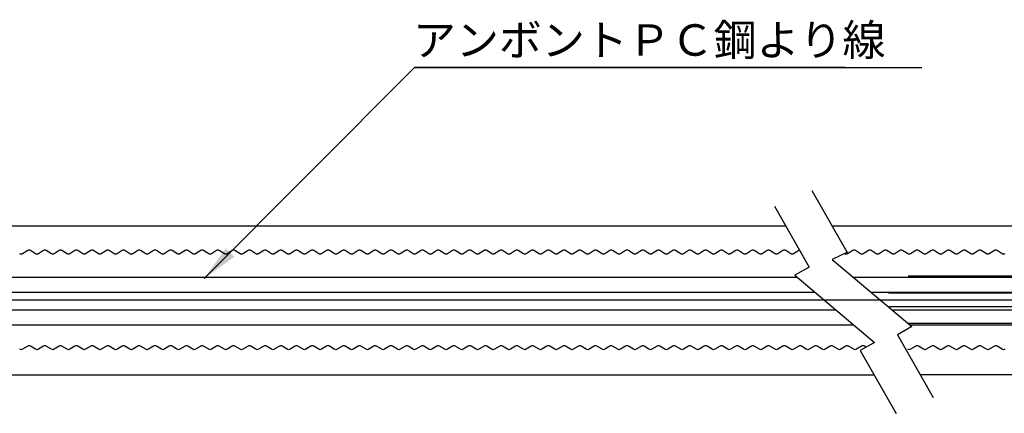
# Model space of a CAD drawing. Extents: x 9065 to 54839, y -14978 to 5475.
# Drawn here: x 11529 to 12467, y 3700 to 4076 of the extents above; entities that cross this region are included whole.
import ezdxf

# ---------------------------------------------------------------- set-up
doc = ezdxf.new("R2010")
doc.units = 0
for name, color, linetype in [('DIM', 5, 'CONTINUOUS'), ('DRAW', 7, 'CONTINUOUS'), ('DRAW1_5', 7, 'CONTINUOUS'), ('DRAW_1_10', 7, 'CONTINUOUS')]:
    doc.layers.add(name, color=color, linetype=linetype)
doc.styles.add('STYLE1', font='txt')
doc.styles.add('STYLE2', font='MSMINCHO.TTF')
doc.dimstyles.new('STANDARD$7', dxfattribs={"dimscale": 0, "dimtxt": 0.0001, "dimasz": 35, "dimexe": 0, "dimexo": 0, "dimgap": 0, "dimtad": 1, "dimdec": 4, "dimdsep": 46, "dimlunit": 6, "dimtxsty": 'STYLE1', "dimcen": 0, "dimadec": 0, "dimazin": 0, "dimtfac": 1, "dimtdec": 4, "dimtofl": 0, "dimtmove": 0, "dimatfit": 2, "dimfxl": 0, "dimtolj": 1, "dimtzin": 0, "dimarcsym": 0})

msp = doc.modelspace()

# ---------------------------------------------------------------- linework, layer by layer
at = {"layer": 'DIM', "color": 0, "linetype": 'Continuous'}
msp.add_line((12315.69024, 4030.55519), (11905.1293, 4030.55519), dxfattribs=at)
at = {"layer": 'DRAW', "color": 0, "linetype": 'Continuous'}
for p, q in [((12283.92855, 3913.12688), (12317.18405, 3854.47418)), ((12248.36695, 3898.09568), (12281.22645, 3840.14588)), ((10273.12645, 3879.49591), (12258.91365, 3879.49591)), ((12302.99697, 3879.49591), (14445.4798, 3879.49591)), ((12317.62645, 3854.24588), (12303.15725, 3847.42218)), ((12303.15725, 3847.42218), (12379.18205, 3783.27788)), ((12281.23585, 3840.12488), (12267.59575, 3832.39098)), ((12267.59575, 3832.39098), (12343.62045, 3768.24668)), ((12379.18205, 3783.27788), (12365.54195, 3775.54398)), ((12365.54195, 3775.54398), (12399.57085, 3715.52728)), ((12343.62045, 3768.24668), (12329.98025, 3760.51278)), ((12329.98025, 3760.51278), (12364.00925, 3700.49608)), ((10273.12645, 3737.24589), (12343.17239, 3737.24589)), ((14529.73938, 3737.24589), (12387.2566, 3737.24589))]:
    msp.add_line(p, q, dxfattribs=at)
at = {"layer": 'DRAW', "color": 0}
for p, q in [((14456.13815, 3831.24588), (12375.66433, 3831.24588)), ((14475.10157, 3815.24588), (12356.70088, 3815.24588)), ((14490.50934, 3802.24588), (12356.70088, 3802.24588)), ((14509.47276, 3786.24588), (12375.66433, 3786.24588))]:
    msp.add_line(p, q, dxfattribs=at)
at = {"layer": 'DRAW', "color": 0, "linetype": 'Continuous', "flags": 128}
for points in [[(11678.68119, 3853.00242), (11674.09831, 3855.87248, 0.286956791), (11671.49581, 3855.87248), (11666.61145, 3852.81361, -0.286956791), (11664.00895, 3852.81361), (11659.12459, 3855.87248, 0.286956791), (11656.52209, 3855.87248), (11651.63772, 3852.81361, -0.286956791), (11649.03523, 3852.81361), (11644.12459, 3855.87248, 0.286956791), (11641.52209, 3855.87248), (11636.61145, 3852.81361, -0.286956791), (11634.00895, 3852.81361), (11629.12459, 3855.87248, 0.286956791), (11626.52209, 3855.87248), (11621.63772, 3852.81361, -0.286956791), (11619.03523, 3852.81361), (11614.15086, 3855.87248, 0.286956791), (11611.54836, 3855.87248), (11606.664, 3852.81361, -0.286956791), (11604.0615, 3852.81361), (11599.15086, 3855.87248, 0.286956791), (11596.54836, 3855.87248), (11591.63772, 3852.81361, -0.286956791), (11589.03523, 3852.81361), (11584.15086, 3855.87248, 0.286956791), (11581.54836, 3855.87248), (11576.664, 3852.81361, -0.286956791), (11574.0615, 3852.81361), (11569.17714, 3855.87248, 0.286956791), (11566.57464, 3855.87248), (11561.69027, 3852.81361, -0.286956791), (11559.08777, 3852.81361), (11554.17714, 3855.87248, 0.286956791), (11551.57464, 3855.87248), (11546.664, 3852.81361, -0.286956791), (11544.0615, 3852.81361), (11539.17714, 3855.87248, 0.286956791), (11536.57464, 3855.87248), (11531.664, 3852.81361, -0.286956791), (11529.0615, 3852.81361)], [(11828.60237, 3853.00242), (11824.01949, 3855.87248, 0.286956791), (11821.41699, 3855.87248), (11816.53263, 3852.81361, -0.286956791), (11813.93013, 3852.81361), (11809.04576, 3855.87248, 0.286956791), (11806.44327, 3855.87248), (11801.5589, 3852.81361, -0.286956791), (11798.9564, 3852.81361), (11794.04576, 3855.87248, 0.286956791), (11791.44327, 3855.87248), (11786.53263, 3852.81361, -0.286956791), (11783.93013, 3852.81361), (11779.04576, 3855.87248, 0.286956791), (11776.44327, 3855.87248), (11771.5589, 3852.81361, -0.286956791), (11768.9564, 3852.81361), (11764.07204, 3855.87248, 0.286956791), (11761.46954, 3855.87248), (11756.58518, 3852.81361, -0.286956791), (11753.98268, 3852.81361), (11749.07204, 3855.87248, 0.286956791), (11746.46954, 3855.87248), (11741.5589, 3852.81361, -0.286956791), (11738.9564, 3852.81361), (11734.07204, 3855.87248, 0.286956791), (11731.46954, 3855.87248), (11726.58518, 3852.81361, -0.286956791), (11723.98268, 3852.81361), (11719.09831, 3855.87248, 0.286956791), (11716.49581, 3855.87248), (11711.61145, 3852.81361, -0.286956791), (11709.00895, 3852.81361), (11704.09831, 3855.87248, 0.286956791), (11701.49581, 3855.87248), (11696.58518, 3852.81361, -0.286956791), (11693.98268, 3852.81361), (11689.09831, 3855.87248, 0.286956791), (11686.49581, 3855.87248), (11681.58518, 3852.81361, -0.286956791), (11678.98268, 3852.81361)], [(11978.55774, 3853.00242), (11973.97486, 3855.87248, 0.286956791), (11971.37236, 3855.87248), (11966.488, 3852.81361, -0.286956791), (11963.8855, 3852.81361), (11959.00114, 3855.87248, 0.286956791), (11956.39864, 3855.87248), (11951.51427, 3852.81361, -0.286956791), (11948.91178, 3852.81361), (11944.00114, 3855.87248, 0.286956791), (11941.39864, 3855.87248), (11936.488, 3852.81361, -0.286956791), (11933.8855, 3852.81361), (11929.00114, 3855.87248, 0.286956791), (11926.39864, 3855.87248), (11921.51427, 3852.81361, -0.286956791), (11918.91178, 3852.81361), (11914.02741, 3855.87248, 0.286956791), (11911.42491, 3855.87248), (11906.54055, 3852.81361, -0.286956791), (11903.93805, 3852.81361), (11899.02741, 3855.87248, 0.286956791), (11896.42491, 3855.87248), (11891.51427, 3852.81361, -0.286956791), (11888.91178, 3852.81361), (11884.02741, 3855.87248, 0.286956791), (11881.42491, 3855.87248), (11876.54055, 3852.81361, -0.286956791), (11873.93805, 3852.81361), (11869.05368, 3855.87248, 0.286956791), (11866.45119, 3855.87248), (11861.56682, 3852.81361, -0.286956791), (11858.96432, 3852.81361), (11854.05368, 3855.87248, 0.286956791), (11851.45119, 3855.87248), (11846.54055, 3852.81361, -0.286956791), (11843.93805, 3852.81361), (11839.05368, 3855.87248, 0.286956791), (11836.45119, 3855.87248), (11831.54055, 3852.81361, -0.286956791), (11828.93805, 3852.81361)], [(12128.51311, 3853.00242), (12123.93023, 3855.87248, 0.286956791), (12121.32774, 3855.87248), (12116.44337, 3852.81361, -0.286956791), (12113.84087, 3852.81361), (12108.95651, 3855.87248, 0.286956791), (12106.35401, 3855.87248), (12101.46965, 3852.81361, -0.286956791), (12098.86715, 3852.81361), (12093.95651, 3855.87248, 0.286956791), (12091.35401, 3855.87248), (12086.44337, 3852.81361, -0.286956791), (12083.84087, 3852.81361), (12078.95651, 3855.87248, 0.286956791), (12076.35401, 3855.87248), (12071.46965, 3852.81361, -0.286956791), (12068.86715, 3852.81361), (12063.98278, 3855.87248, 0.286956791), (12061.38028, 3855.87248), (12056.49592, 3852.81361, -0.286956791), (12053.89342, 3852.81361), (12048.98278, 3855.87248, 0.286956791), (12046.38028, 3855.87248), (12041.46965, 3852.81361, -0.286956791), (12038.86715, 3852.81361), (12033.98278, 3855.87248, 0.286956791), (12031.38028, 3855.87248), (12026.49592, 3852.81361, -0.286956791), (12023.89342, 3852.81361), (12019.00906, 3855.87248, 0.286956791), (12016.40656, 3855.87248), (12011.52219, 3852.81361, -0.286956791), (12008.9197, 3852.81361), (12004.00906, 3855.87248, 0.286956791), (12001.40656, 3855.87248), (11996.49592, 3852.81361, -0.286956791), (11993.89342, 3852.81361), (11989.00906, 3855.87248, 0.286956791), (11986.40656, 3855.87248), (11981.49592, 3852.81361, -0.286956791), (11978.89342, 3852.81361)], [(12272.11886, 3856.20768, 0.095848384), (12271.24891, 3855.87248), (12266.36455, 3852.81361, -0.286956791), (12263.76205, 3852.81361), (12258.87769, 3855.87248, 0.286956791), (12256.27519, 3855.87248), (12251.39082, 3852.81361, -0.286956791), (12248.78832, 3852.81361), (12243.87769, 3855.87248, 0.286956791), (12241.27519, 3855.87248), (12236.36455, 3852.81361, -0.286956791), (12233.76205, 3852.81361), (12228.87769, 3855.87248, 0.286956791), (12226.27519, 3855.87248), (12221.39082, 3852.81361, -0.286956791), (12218.78832, 3852.81361), (12213.90396, 3855.87248, 0.286956791), (12211.30146, 3855.87248), (12206.4171, 3852.81361, -0.286956791), (12203.8146, 3852.81361), (12198.90396, 3855.87248, 0.286956791), (12196.30146, 3855.87248), (12191.39082, 3852.81361, -0.286956791), (12188.78832, 3852.81361), (12183.90396, 3855.87248, 0.286956791), (12181.30146, 3855.87248), (12176.4171, 3852.81361, -0.286956791), (12173.8146, 3852.81361), (12168.93023, 3855.87248, 0.286956791), (12166.32774, 3855.87248), (12161.44337, 3852.81361, -0.286956791), (12158.84087, 3852.81361), (12153.93023, 3855.87248, 0.286956791), (12151.32774, 3855.87248), (12146.4171, 3852.81361, -0.286956791), (12143.8146, 3852.81361), (12138.93023, 3855.87248, 0.286956791), (12136.32774, 3855.87248), (12131.4171, 3852.81361, -0.286956791), (12128.8146, 3852.81361)], [(12374.89817, 3853.00242), (12370.31529, 3855.87248, 0.286956791), (12367.7128, 3855.87248), (12362.82843, 3852.81361, -0.286956791), (12360.22593, 3852.81361), (12355.34157, 3855.87248, 0.286956791), (12352.73907, 3855.87248), (12347.85471, 3852.81361, -0.286956791), (12345.25221, 3852.81361), (12340.34157, 3855.87248, 0.286956791), (12337.73907, 3855.87248), (12332.82843, 3852.81361, -0.286956791), (12330.22593, 3852.81361), (12325.34157, 3855.87248, 0.286956791), (12322.73907, 3855.87248), (12317.85471, 3852.81361, -0.286956791), (12315.25221, 3852.81361), (12314.9675, 3852.99191)], [(12467.80216, 3852.81361, -0.286956791), (12465.19966, 3852.81361), (12460.31529, 3855.87248, 0.286956791), (12457.7128, 3855.87248), (12452.82843, 3852.81361, -0.286956791), (12450.22593, 3852.81361), (12445.31529, 3855.87248, 0.286956791), (12442.7128, 3855.87248), (12437.80216, 3852.81361, -0.286956791), (12435.19966, 3852.81361), (12430.31529, 3855.87248, 0.286956791), (12427.7128, 3855.87248), (12422.82843, 3852.81361, -0.286956791), (12420.22593, 3852.81361), (12415.34157, 3855.87248, 0.286956791), (12412.73907, 3855.87248), (12407.85471, 3852.81361, -0.286956791), (12405.25221, 3852.81361), (12400.34157, 3855.87248, 0.286956791), (12397.73907, 3855.87248), (12392.82843, 3852.81361, -0.286956791), (12390.22593, 3852.81361), (12385.34157, 3855.87248, 0.286956791), (12382.73907, 3855.87248), (12377.82843, 3852.81361, -0.286956791), (12375.22593, 3852.81361)], [(11678.68119, 3761.80809), (11674.09831, 3764.67815, 0.286956791), (11671.49581, 3764.67815), (11666.61145, 3761.61928, -0.286956791), (11664.00895, 3761.61928), (11659.12459, 3764.67815, 0.286956791), (11656.52209, 3764.67815), (11651.63772, 3761.61928, -0.286956791), (11649.03523, 3761.61928), (11644.12459, 3764.67815, 0.286956791), (11641.52209, 3764.67815), (11636.61145, 3761.61928, -0.286956791), (11634.00895, 3761.61928), (11629.12459, 3764.67815, 0.286956791), (11626.52209, 3764.67815), (11621.63772, 3761.61928, -0.286956791), (11619.03523, 3761.61928), (11614.15086, 3764.67815, 0.286956791), (11611.54836, 3764.67815), (11606.664, 3761.61928, -0.286956791), (11604.0615, 3761.61928), (11599.15086, 3764.67815, 0.286956791), (11596.54836, 3764.67815), (11591.63772, 3761.61928, -0.286956791), (11589.03523, 3761.61928), (11584.15086, 3764.67815, 0.286956791), (11581.54836, 3764.67815), (11576.664, 3761.61928, -0.286956791), (11574.0615, 3761.61928), (11569.17714, 3764.67815, 0.286956791), (11566.57464, 3764.67815), (11561.69027, 3761.61928, -0.286956791), (11559.08777, 3761.61928), (11554.17714, 3764.67815, 0.286956791), (11551.57464, 3764.67815), (11546.664, 3761.61928, -0.286956791), (11544.0615, 3761.61928), (11539.17714, 3764.67815, 0.286956791), (11536.57464, 3764.67815), (11531.664, 3761.61928, -0.286956791), (11529.0615, 3761.61928)], [(11828.60237, 3761.80809), (11824.01949, 3764.67815, 0.286956791), (11821.41699, 3764.67815), (11816.53263, 3761.61928, -0.286956791), (11813.93013, 3761.61928), (11809.04576, 3764.67815, 0.286956791), (11806.44327, 3764.67815), (11801.5589, 3761.61928, -0.286956791), (11798.9564, 3761.61928), (11794.04576, 3764.67815, 0.286956791), (11791.44327, 3764.67815), (11786.53263, 3761.61928, -0.286956791), (11783.93013, 3761.61928), (11779.04576, 3764.67815, 0.286956791), (11776.44327, 3764.67815), (11771.5589, 3761.61928, -0.286956791), (11768.9564, 3761.61928), (11764.07204, 3764.67815, 0.286956791), (11761.46954, 3764.67815), (11756.58518, 3761.61928, -0.286956791), (11753.98268, 3761.61928), (11749.07204, 3764.67815, 0.286956791), (11746.46954, 3764.67815), (11741.5589, 3761.61928, -0.286956791), (11738.9564, 3761.61928), (11734.07204, 3764.67815, 0.286956791), (11731.46954, 3764.67815), (11726.58518, 3761.61928, -0.286956791), (11723.98268, 3761.61928), (11719.09831, 3764.67815, 0.286956791), (11716.49581, 3764.67815), (11711.61145, 3761.61928, -0.286956791), (11709.00895, 3761.61928), (11704.09831, 3764.67815, 0.286956791), (11701.49581, 3764.67815), (11696.58518, 3761.61928, -0.286956791), (11693.98268, 3761.61928), (11689.09831, 3764.67815, 0.286956791), (11686.49581, 3764.67815), (11681.58518, 3761.61928, -0.286956791), (11678.98268, 3761.61928)], [(11978.55774, 3761.80809), (11973.97486, 3764.67815, 0.286956791), (11971.37236, 3764.67815), (11966.488, 3761.61928, -0.286956791), (11963.8855, 3761.61928), (11959.00114, 3764.67815, 0.286956791), (11956.39864, 3764.67815), (11951.51427, 3761.61928, -0.286956791), (11948.91178, 3761.61928), (11944.00114, 3764.67815, 0.286956791), (11941.39864, 3764.67815), (11936.488, 3761.61928, -0.286956791), (11933.8855, 3761.61928), (11929.00114, 3764.67815, 0.286956791), (11926.39864, 3764.67815), (11921.51427, 3761.61928, -0.286956791), (11918.91178, 3761.61928), (11914.02741, 3764.67815, 0.286956791), (11911.42491, 3764.67815), (11906.54055, 3761.61928, -0.286956791), (11903.93805, 3761.61928), (11899.02741, 3764.67815, 0.286956791), (11896.42491, 3764.67815), (11891.51427, 3761.61928, -0.286956791), (11888.91178, 3761.61928), (11884.02741, 3764.67815, 0.286956791), (11881.42491, 3764.67815), (11876.54055, 3761.61928, -0.286956791), (11873.93805, 3761.61928), (11869.05368, 3764.67815, 0.286956791), (11866.45119, 3764.67815), (11861.56682, 3761.61928, -0.286956791), (11858.96432, 3761.61928), (11854.05368, 3764.67815, 0.286956791), (11851.45119, 3764.67815), (11846.54055, 3761.61928, -0.286956791), (11843.93805, 3761.61928), (11839.05368, 3764.67815, 0.286956791), (11836.45119, 3764.67815), (11831.54055, 3761.61928, -0.286956791), (11828.93805, 3761.61928)], [(12128.51311, 3761.80809), (12123.93023, 3764.67815, 0.286956791), (12121.32774, 3764.67815), (12116.44337, 3761.61928, -0.286956791), (12113.84087, 3761.61928), (12108.95651, 3764.67815, 0.286956791), (12106.35401, 3764.67815), (12101.46965, 3761.61928, -0.286956791), (12098.86715, 3761.61928), (12093.95651, 3764.67815, 0.286956791), (12091.35401, 3764.67815), (12086.44337, 3761.61928, -0.286956791), (12083.84087, 3761.61928), (12078.95651, 3764.67815, 0.286956791), (12076.35401, 3764.67815), (12071.46965, 3761.61928, -0.286956791), (12068.86715, 3761.61928), (12063.98278, 3764.67815, 0.286956791), (12061.38028, 3764.67815), (12056.49592, 3761.61928, -0.286956791), (12053.89342, 3761.61928), (12048.98278, 3764.67815, 0.286956791), (12046.38028, 3764.67815), (12041.46965, 3761.61928, -0.286956791), (12038.86715, 3761.61928), (12033.98278, 3764.67815, 0.286956791), (12031.38028, 3764.67815), (12026.49592, 3761.61928, -0.286956791), (12023.89342, 3761.61928), (12019.00906, 3764.67815, 0.286956791), (12016.40656, 3764.67815), (12011.52219, 3761.61928, -0.286956791), (12008.9197, 3761.61928), (12004.00906, 3764.67815, 0.286956791), (12001.40656, 3764.67815), (11996.49592, 3761.61928, -0.286956791), (11993.89342, 3761.61928), (11989.00906, 3764.67815, 0.286956791), (11986.40656, 3764.67815), (11981.49592, 3761.61928, -0.286956791), (11978.89342, 3761.61928)], [(12278.43429, 3761.80809), (12273.85141, 3764.67815, 0.286956791), (12271.24891, 3764.67815), (12266.36455, 3761.61928, -0.286956791), (12263.76205, 3761.61928), (12258.87769, 3764.67815, 0.286956791), (12256.27519, 3764.67815), (12251.39082, 3761.61928, -0.286956791), (12248.78832, 3761.61928), (12243.87769, 3764.67815, 0.286956791), (12241.27519, 3764.67815), (12236.36455, 3761.61928, -0.286956791), (12233.76205, 3761.61928), (12228.87769, 3764.67815, 0.286956791), (12226.27519, 3764.67815), (12221.39082, 3761.61928, -0.286956791), (12218.78832, 3761.61928), (12213.90396, 3764.67815, 0.286956791), (12211.30146, 3764.67815), (12206.4171, 3761.61928, -0.286956791), (12203.8146, 3761.61928), (12198.90396, 3764.67815, 0.286956791), (12196.30146, 3764.67815), (12191.39082, 3761.61928, -0.286956791), (12188.78832, 3761.61928), (12183.90396, 3764.67815, 0.286956791), (12181.30146, 3764.67815), (12176.4171, 3761.61928, -0.286956791), (12173.8146, 3761.61928), (12168.93023, 3764.67815, 0.286956791), (12166.32774, 3764.67815), (12161.44337, 3761.61928, -0.286956791), (12158.84087, 3761.61928), (12153.93023, 3764.67815, 0.286956791), (12151.32774, 3764.67815), (12146.4171, 3761.61928, -0.286956791), (12143.8146, 3761.61928), (12138.93023, 3764.67815, 0.286956791), (12136.32774, 3764.67815), (12131.4171, 3761.61928, -0.286956791), (12128.8146, 3761.61928)], [(12335.50689, 3763.64635), (12333.85933, 3764.67815, 0.286956791), (12331.25683, 3764.67815), (12326.37247, 3761.61928, -0.286956791), (12323.76997, 3761.61928), (12318.88561, 3764.67815, 0.286956791), (12316.28311, 3764.67815), (12311.39874, 3761.61928, -0.286956791), (12308.79624, 3761.61928), (12303.88561, 3764.67815, 0.286956791), (12301.28311, 3764.67815), (12296.37247, 3761.61928, -0.286956791), (12293.76997, 3761.61928), (12288.88561, 3764.67815, 0.286956791), (12286.28311, 3764.67815), (12281.37247, 3761.61928, -0.286956791), (12278.76997, 3761.61928)], [(12467.80216, 3761.61928, -0.286956791), (12465.19966, 3761.61928), (12460.31529, 3764.67815, 0.286956791), (12457.7128, 3764.67815), (12452.82843, 3761.61928, -0.286956791), (12450.22593, 3761.61928), (12445.31529, 3764.67815, 0.286956791), (12442.7128, 3764.67815), (12437.80216, 3761.61928, -0.286956791), (12435.19966, 3761.61928), (12430.31529, 3764.67815, 0.286956791), (12427.7128, 3764.67815), (12422.82843, 3761.61928, -0.286956791), (12420.22593, 3761.61928), (12415.34157, 3764.67815, 0.286956791), (12412.73907, 3764.67815), (12407.85471, 3761.61928, -0.286956791), (12405.25221, 3761.61928), (12400.34157, 3764.67815, 0.286956791), (12397.73907, 3764.67815), (12392.82843, 3761.61928, -0.286956791), (12390.22593, 3761.61928), (12385.34157, 3764.67815, 0.286956791), (12382.73907, 3764.67815), (12377.82843, 3761.61928, -0.286956791), (12375.22593, 3761.61928)]]:
    msp.add_lwpolyline(points, format="xyb", dxfattribs=at)
at = {"layer": 'DRAW1_5', "color": 0, "linetype": 'Continuous'}
msp.add_line((9799.39761, 3808.74588), (17237.19469, 3808.74588), dxfattribs=at)
at = {"layer": 'DRAW_1_10', "color": 0, "linetype": 'Continuous'}
for p, q in [((10421.90616, 3830.49588), (12269.84185, 3830.49588)), ((12323.21856, 3830.49588), (14457.02706, 3830.49588)), ((10413.07297, 3816.24588), (12286.73114, 3816.24588)), ((12340.10787, 3816.24588), (14473.91635, 3816.24588)), ((10415.75021, 3799.24588), (12306.87977, 3799.24588)), ((12360.25653, 3799.24588), (14494.06499, 3799.24588)), ((10408.29367, 3785.00588), (12323.75721, 3785.00588)), ((12377.134, 3785.00588), (14510.94243, 3785.00588))]:
    msp.add_line(p, q, dxfattribs=at)

# ---------------------------------------------------------------- texts
at = {"layer": 'DIM', "color": 0, "linetype": 'Continuous', "style": 'STYLE2'}
msp.add_text('アンボントＰＣ鋼より線', height=30, dxfattribs=at).set_placement((11903.73238, 4041.76399))

# ---------------------------------------------------------------- leaders
at = {"layer": 'DIM', "color": 0, "linetype": 'Continuous'}
msp.add_leader([(11704.69001, 3829.122), (11905.1293, 4030.55519), (12388.52155, 4030.55519)], dimstyle='STANDARD$7', override={"dimscale": 1}, dxfattribs=at)

doc.saveas('drawing.dxf')
